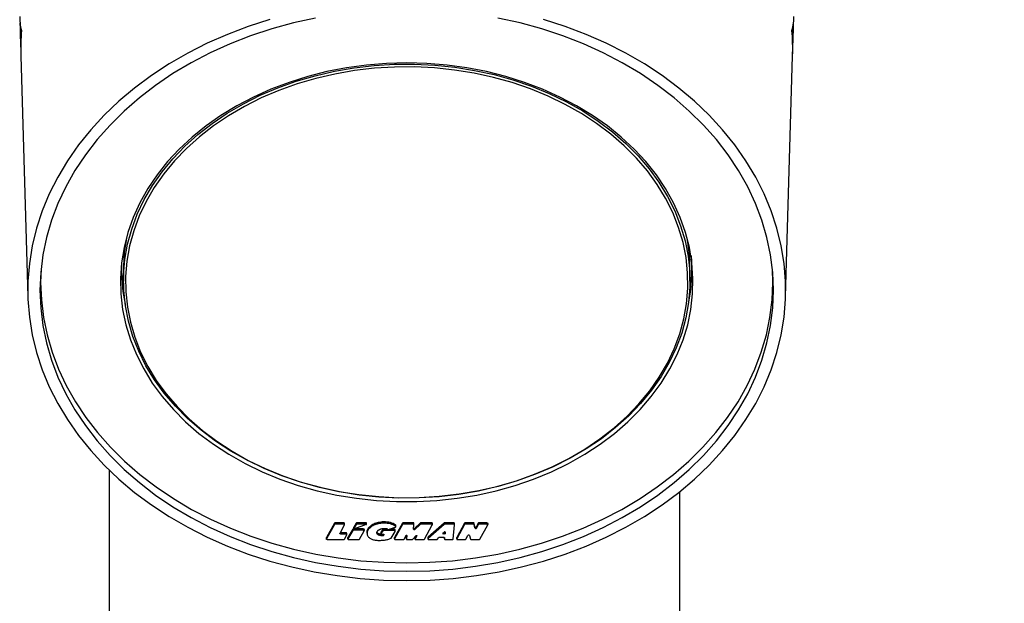
# Model space of a CAD drawing. Units: millimetres. Extents: x 1 to 4718, y -1 to 9202.
# Drawn here: x 2183 to 2425, y 4840 to 4983 of the extents above; entities that cross this region are included whole.
import ezdxf

# ---------------------------------------------------------------- set-up
doc = ezdxf.new("R2010")
doc.units = ezdxf.units.MM
doc.header["$LTSCALE"] = 50
doc.header["$PDSIZE"] = -1
doc.dimstyles.new('RUNG$0', dxfattribs={"dimscale": 4, "dimtxt": 2.5, "dimasz": 2.5, "dimexe": 1.25, "dimexo": 0.625, "dimtad": 1, "dimtih": 1, "dimtoh": 1, "dimdec": 0, "dimzin": 0, "dimdsep": 46, "dimlunit": 6, "dimtxsty": 'Standard', "dimcen": 2.5, "dimse1": 1, "dimse2": 1, "dimclrd": 5, "dimclre": 5, "dimclrt": 2, "dimadec": 0, "dimazin": 0, "dimtfac": 1, "dimtdec": 4, "dimtofl": 0, "dimtmove": 0, "dimatfit": 2, "dimfxl": 1, "dimtolj": 1, "dimtzin": 0, "dimarcsym": 0})

# ---------------------------------------------------------------- blocks, each defined once
blk = doc.blocks.new('*D40')
at = {"color": 5, "lineweight": -2, "transparency": 16777216}
for p, q in [((3078.16, 6536.25), (3078.16, 5804.68)), ((3078.16, 5008.25), (3078.16, 5739.82))]:
    blk.add_line(p, q, dxfattribs=at)
at = {"color": 5, "transparency": 16777216}
for points in [[(3072.16, 6536.25), (3084.16, 6536.25), (3078.16, 6572.25)], [(3072.16, 5008.25), (3084.16, 5008.25), (3078.16, 4972.25)]]:
    blk.add_solid(points, dxfattribs=at)
at = {"layer": 'Defpoints', "color": 0, "transparency": 16777216}
for p in [(2345.09, 6572.25), (2345.19, 4972.25), (3078.16, 4972.25)]:
    blk.add_point(p, dxfattribs=at)
at = {"color": 2, "transparency": 16777216, "insert": (3078.16, 5772.25), "char_height": 42, "attachment_point": 5}
blk.add_mtext('\\A1;{\\fUnivers|b0|i0|c238|p34;1,600}', dxfattribs=at)

msp = doc.modelspace()

# ---------------------------------------------------------------- linework, layer by layer
at = {"color": 7, "linetype": 'Continuous', "lineweight": 25}
for p, q in [((2183.22, 4984.01), (2183.38, 4978.54)), ((2373.01, 4978.54), (2373.17, 4984.01)), ((2183.38, 4978.54), (2183.5, 4974.37)), ((2372.89, 4974.37), (2373.01, 4978.54)), ((2183.5, 4974.37), (2185.22, 4915.27)), ((2371.17, 4915.27), (2372.89, 4974.37)), ((2208.69, 4922), (2208.69, 4919.1)), ((2347.69, 4919.1), (2347.69, 4922)), ((2205.19, 4872.76), (2205.19, 652.25)), ((2345.19, 652.25), (2345.19, 4867.46)), ((2260.49, 4859.72), (2258.51, 4856.2)), ((2260.49, 4859.4), (2258.51, 4855.88)), ((2260.49, 4859.4), (2260.49, 4859.72)), ((2262.75, 4859.82), (2260.68, 4859.82)), ((2260.68, 4859.49), (2260.68, 4859.82)), ((2262.75, 4859.49), (2260.68, 4859.49)), ((2261.82, 4857.25), (2262.93, 4859.28)), ((2262.75, 4859.49), (2262.75, 4859.82)), ((2262.95, 4859.34), (2262.95, 4859.66)), ((2265.76, 4859.72), (2265.21, 4858.75)), ((2265.76, 4859.4), (2265.21, 4858.43)), ((2268.27, 4859.35), (2265.34, 4858.33)), ((2265.76, 4859.4), (2265.76, 4859.72)), ((2268.22, 4859.82), (2265.94, 4859.82)), ((2265.94, 4859.49), (2265.94, 4859.82)), ((2268.22, 4859.49), (2265.94, 4859.49)), ((2268.22, 4859.49), (2268.22, 4859.82)), ((2268.32, 4859.42), (2268.32, 4859.74)), ((2269.3, 4858.98), (2269.13, 4858.84)), ((2269.47, 4859.12), (2269.3, 4858.98)), ((2269.3, 4858.66), (2269.3, 4858.98)), ((2269.67, 4859.25), (2269.47, 4859.12)), ((2269.47, 4858.8), (2269.47, 4859.12)), ((2269.88, 4859.38), (2269.67, 4859.25)), ((2269.67, 4858.93), (2269.67, 4859.25)), ((2269.88, 4859.06), (2269.67, 4858.93)), ((2270.11, 4859.5), (2269.88, 4859.38)), ((2269.88, 4859.06), (2269.88, 4859.38)), ((2270.11, 4859.18), (2269.88, 4859.06)), ((2270.36, 4859.61), (2270.11, 4859.5)), ((2270.11, 4859.18), (2270.11, 4859.5)), ((2270.36, 4859.29), (2270.11, 4859.18)), ((2270.62, 4859.7), (2270.36, 4859.61)), ((2270.36, 4859.29), (2270.36, 4859.61)), ((2270.62, 4859.38), (2270.36, 4859.29)), ((2270.91, 4859.78), (2270.62, 4859.7)), ((2270.62, 4859.38), (2270.62, 4859.7)), ((2270.91, 4859.46), (2270.62, 4859.38)), ((2271.2, 4859.85), (2270.91, 4859.78)), ((2270.91, 4859.46), (2270.91, 4859.78)), ((2271.2, 4859.53), (2270.91, 4859.46)), ((2271.51, 4859.91), (2271.2, 4859.85)), ((2271.2, 4859.53), (2271.2, 4859.85)), ((2271.51, 4859.59), (2271.2, 4859.53)), ((2271.83, 4859.96), (2271.51, 4859.91)), ((2271.51, 4859.59), (2271.51, 4859.91)), ((2271.83, 4859.64), (2271.51, 4859.59)), ((2272.18, 4860.01), (2271.83, 4859.96)), ((2271.83, 4859.64), (2271.83, 4859.96)), ((2272.18, 4859.69), (2271.83, 4859.64)), ((2272.96, 4860.01), (2272.18, 4860.01)), ((2272.18, 4859.69), (2272.18, 4860.01)), ((2272.96, 4859.69), (2272.18, 4859.69)), ((2273.4, 4859.98), (2272.96, 4860.01)), ((2272.96, 4859.69), (2272.96, 4860.01)), ((2273.4, 4859.66), (2272.96, 4859.69)), ((2273.84, 4859.92), (2273.4, 4859.98)), ((2273.4, 4859.66), (2273.4, 4859.98)), ((2273.84, 4859.6), (2273.4, 4859.66)), ((2274.23, 4859.83), (2273.84, 4859.92)), ((2273.84, 4859.6), (2273.84, 4859.92)), ((2274.23, 4859.51), (2273.84, 4859.6)), ((2274.57, 4859.73), (2274.23, 4859.83)), ((2274.23, 4859.51), (2274.23, 4859.83)), ((2274.57, 4859.41), (2274.23, 4859.51)), ((2274.87, 4859.61), (2274.57, 4859.73)), ((2274.57, 4859.41), (2274.57, 4859.73)), ((2274.87, 4859.29), (2274.57, 4859.41)), ((2275.14, 4859.47), (2274.87, 4859.61)), ((2274.87, 4859.29), (2274.87, 4859.61)), ((2275.14, 4859.15), (2274.87, 4859.29)), ((2275.4, 4859.33), (2275.14, 4859.47)), ((2275.14, 4859.15), (2275.14, 4859.47)), ((2275.4, 4859.01), (2275.14, 4859.15)), ((2277.12, 4859.71), (2275.22, 4856.2)), ((2277.12, 4859.39), (2275.22, 4855.88)), ((2275.46, 4859.26), (2275.4, 4859.33)), ((2275.4, 4859.01), (2275.4, 4859.33)), ((2275.46, 4858.94), (2275.4, 4859.01)), ((2275.46, 4858.94), (2275.46, 4859.26)), ((2275.5, 4858.86), (2275.5, 4859.18)), ((2277.12, 4859.39), (2277.12, 4859.71)), ((2279.77, 4859.8), (2277.31, 4859.8)), ((2277.31, 4859.48), (2277.31, 4859.8)), ((2279.77, 4859.48), (2277.31, 4859.48)), ((2279.77, 4859.48), (2279.77, 4859.8)), ((2279.87, 4858.26), (2279.97, 4859.32)), ((2279.97, 4859.33), (2279.97, 4859.65)), ((2281.51, 4859.74), (2280.22, 4858.48)), ((2281.51, 4859.41), (2280.22, 4858.16)), ((2281.51, 4859.41), (2281.51, 4859.74)), ((2284.28, 4859.79), (2281.67, 4859.79)), ((2281.67, 4859.47), (2281.67, 4859.79)), ((2284.28, 4859.47), (2281.67, 4859.47)), ((2282.56, 4855.77), (2284.47, 4859.26)), ((2287.34, 4859.74), (2283.45, 4856.25)), ((2287.34, 4859.42), (2283.45, 4855.93)), ((2284.28, 4859.47), (2284.28, 4859.79)), ((2284.48, 4859.32), (2284.48, 4859.64)), ((2287.34, 4859.42), (2287.34, 4859.74)), ((2289.71, 4859.79), (2287.49, 4859.79)), ((2287.49, 4859.47), (2287.49, 4859.79)), ((2289.71, 4859.47), (2287.49, 4859.47)), ((2289.6, 4855.82), (2289.91, 4859.31)), ((2289.71, 4859.47), (2289.71, 4859.79)), ((2289.91, 4859.32), (2289.91, 4859.64)), ((2292.41, 4859.7), (2290.47, 4856.21)), ((2292.41, 4859.38), (2290.47, 4855.89)), ((2292.41, 4859.38), (2292.41, 4859.7)), ((2294.57, 4859.8), (2292.59, 4859.8)), ((2292.59, 4859.47), (2292.59, 4859.8)), ((2294.57, 4859.47), (2292.59, 4859.47)), ((2294.57, 4859.47), (2294.57, 4859.8)), ((2294.91, 4858.87), (2294.77, 4859.66)), ((2294.77, 4859.34), (2294.77, 4859.66)), ((2294.91, 4858.55), (2294.77, 4859.34)), ((2295.76, 4859.7), (2295.29, 4858.83)), ((2295.76, 4859.38), (2295.29, 4858.51)), ((2295.76, 4859.38), (2295.76, 4859.7)), ((2297.88, 4859.8), (2295.94, 4859.8)), ((2295.94, 4859.47), (2295.94, 4859.8)), ((2297.88, 4859.47), (2295.94, 4859.47)), ((2296.13, 4855.77), (2298.07, 4859.26)), ((2297.88, 4859.47), (2297.88, 4859.8)), ((2298.08, 4859.32), (2298.08, 4859.64)), ((2263.32, 4857.36), (2262, 4857.36)), ((2262, 4857.04), (2262, 4857.36)), ((2263.32, 4857.04), (2262, 4857.04)), ((2262.91, 4855.76), (2263.5, 4856.83)), ((2263.32, 4857.04), (2263.32, 4857.36)), ((2263.52, 4856.89), (2263.52, 4857.21)), ((2264.94, 4858.26), (2263.78, 4856.2)), ((2264.94, 4857.93), (2263.78, 4855.88)), ((2264.94, 4857.93), (2264.94, 4858.26)), ((2265.23, 4858.35), (2265.13, 4858.35)), ((2265.13, 4858.03), (2265.13, 4858.35)), ((2267.53, 4858.03), (2265.13, 4858.03)), ((2265.2, 4858.72), (2265.2, 4858.4)), ((2265.21, 4858.43), (2265.21, 4858.75)), ((2267.53, 4858.35), (2265.39, 4858.35)), ((2266.57, 4855.76), (2267.72, 4857.81)), ((2267.53, 4858.03), (2267.53, 4858.35)), ((2267.73, 4857.87), (2267.73, 4858.19)), ((2268.48, 4857.71), (2268.47, 4857.54)), ((2268.47, 4857.22), (2268.47, 4857.54)), ((2268.48, 4857.39), (2268.47, 4857.22)), ((2268.47, 4857.22), (2268.47, 4857.04)), ((2268.47, 4857.04), (2268.5, 4856.87)), ((2268.51, 4857.88), (2268.48, 4857.71)), ((2268.48, 4857.39), (2268.48, 4857.71)), ((2268.51, 4857.56), (2268.48, 4857.39)), ((2268.5, 4856.87), (2268.55, 4856.7)), ((2268.57, 4858.04), (2268.51, 4857.88)), ((2268.51, 4857.56), (2268.51, 4857.88)), ((2268.57, 4857.72), (2268.51, 4857.56)), ((2268.55, 4856.7), (2268.61, 4856.54)), ((2268.64, 4858.21), (2268.57, 4858.04)), ((2268.57, 4857.72), (2268.57, 4858.04)), ((2268.64, 4857.89), (2268.57, 4857.72)), ((2268.61, 4856.54), (2268.7, 4856.4)), ((2268.74, 4858.37), (2268.64, 4858.21)), ((2268.64, 4857.89), (2268.64, 4858.21)), ((2268.74, 4858.05), (2268.64, 4857.89)), ((2268.85, 4858.54), (2268.74, 4858.37)), ((2268.74, 4858.05), (2268.74, 4858.37)), ((2268.85, 4858.21), (2268.74, 4858.05)), ((2268.98, 4858.69), (2268.85, 4858.54)), ((2268.85, 4858.21), (2268.85, 4858.54)), ((2268.98, 4858.37), (2268.85, 4858.21)), ((2269.13, 4858.84), (2268.98, 4858.69)), ((2268.98, 4858.37), (2268.98, 4858.69)), ((2269.13, 4858.52), (2268.98, 4858.37)), ((2269.13, 4858.52), (2269.13, 4858.84)), ((2269.3, 4858.66), (2269.13, 4858.52)), ((2269.47, 4858.8), (2269.3, 4858.66)), ((2269.67, 4858.93), (2269.47, 4858.8)), ((2270.88, 4857.41), (2270.89, 4857.47)), ((2270.88, 4857.34), (2270.88, 4857.41)), ((2270.89, 4857.28), (2270.88, 4857.34)), ((2270.89, 4857.47), (2270.91, 4857.54)), ((2270.89, 4857.28), (2270.89, 4857.43)), ((2270.9, 4857.22), (2270.89, 4857.28)), ((2270.92, 4857.48), (2270.9, 4857.52)), ((2270.9, 4857.22), (2270.9, 4857.5)), ((2270.92, 4857.16), (2270.9, 4857.22)), ((2270.91, 4857.54), (2270.93, 4857.6)), ((2270.94, 4857.43), (2270.92, 4857.48)), ((2270.92, 4857.16), (2270.92, 4857.48)), ((2270.94, 4857.11), (2270.92, 4857.16)), ((2270.93, 4857.6), (2270.96, 4857.66)), ((2270.97, 4857.38), (2270.94, 4857.43)), ((2270.94, 4857.11), (2270.94, 4857.43)), ((2270.97, 4857.06), (2270.94, 4857.11)), ((2270.96, 4857.66), (2270.99, 4857.72)), ((2271.01, 4857.33), (2270.97, 4857.38)), ((2270.97, 4857.06), (2270.97, 4857.38)), ((2271.01, 4857.01), (2270.97, 4857.06)), ((2270.99, 4857.72), (2271.04, 4857.78)), ((2271.05, 4857.28), (2271.01, 4857.33)), ((2271.01, 4857.01), (2271.01, 4857.33)), ((2271.05, 4856.96), (2271.01, 4857.01)), ((2271.04, 4857.78), (2271.08, 4857.83)), ((2271.1, 4857.24), (2271.05, 4857.28)), ((2271.05, 4856.96), (2271.05, 4857.28)), ((2271.1, 4856.92), (2271.05, 4856.96)), ((2271.08, 4857.83), (2271.14, 4857.89)), ((2271.15, 4857.2), (2271.1, 4857.24)), ((2271.1, 4856.92), (2271.1, 4857.24)), ((2271.15, 4856.88), (2271.1, 4856.92)), ((2271.14, 4857.89), (2271.2, 4857.95)), ((2271.22, 4857.16), (2271.15, 4857.2)), ((2271.15, 4856.88), (2271.15, 4857.2)), ((2271.22, 4856.84), (2271.15, 4856.88)), ((2271.2, 4857.95), (2271.26, 4858)), ((2271.29, 4857.13), (2271.22, 4857.16)), ((2271.22, 4856.84), (2271.22, 4857.16)), ((2271.29, 4856.8), (2271.22, 4856.84)), ((2271.26, 4858), (2271.33, 4858.05)), ((2271.37, 4857.09), (2271.29, 4857.13)), ((2271.29, 4856.8), (2271.29, 4857.13)), ((2271.37, 4856.77), (2271.29, 4856.8)), ((2271.33, 4858.05), (2271.4, 4858.09)), ((2271.46, 4857.06), (2271.37, 4857.09)), ((2271.37, 4856.77), (2271.37, 4857.09)), ((2271.46, 4856.74), (2271.37, 4856.77)), ((2271.4, 4858.09), (2271.48, 4858.14)), ((2271.56, 4857.04), (2271.46, 4857.06)), ((2271.46, 4856.74), (2271.46, 4857.06)), ((2271.56, 4856.71), (2271.46, 4856.74)), ((2271.48, 4858.14), (2271.56, 4858.18)), ((2271.56, 4858.18), (2271.65, 4858.23)), ((2271.65, 4857.01), (2271.56, 4857.04)), ((2271.56, 4856.71), (2271.56, 4857.04)), ((2271.65, 4856.69), (2271.56, 4856.71)), ((2271.65, 4858.23), (2271.74, 4858.26)), ((2271.75, 4856.99), (2271.65, 4857.01)), ((2271.65, 4856.69), (2271.65, 4857.01)), ((2271.75, 4856.67), (2271.65, 4856.69)), ((2271.74, 4858.26), (2271.84, 4858.3)), ((2271.84, 4856.98), (2271.75, 4856.99)), ((2271.75, 4856.67), (2271.75, 4856.99)), ((2271.84, 4856.65), (2271.75, 4856.67)), ((2271.84, 4858.3), (2271.94, 4858.33)), ((2271.93, 4856.96), (2271.84, 4856.98)), ((2271.84, 4856.65), (2271.84, 4856.98)), ((2271.93, 4856.64), (2271.84, 4856.65)), ((2271.89, 4857.49), (2271.89, 4857.17)), ((2272.3, 4858.15), (2271.91, 4857.56)), ((2272.3, 4857.83), (2271.91, 4857.23)), ((2271.91, 4857.23), (2271.91, 4857.56)), ((2272.02, 4856.96), (2271.93, 4856.96)), ((2271.93, 4856.64), (2271.93, 4856.96)), ((2272.02, 4856.64), (2271.93, 4856.64)), ((2271.94, 4858.33), (2272.04, 4858.35)), ((2272.08, 4856.96), (2272.02, 4856.96)), ((2272.02, 4856.64), (2272.02, 4856.96)), ((2272.08, 4856.63), (2272.02, 4856.64)), ((2272.04, 4858.35), (2272.15, 4858.38)), ((2272.3, 4856.96), (2272.08, 4856.96)), ((2272.08, 4856.63), (2272.08, 4856.96)), ((2272.3, 4856.63), (2272.08, 4856.63)), ((2272.09, 4857.01), (2272.51, 4857.01)), ((2272.15, 4858.38), (2272.27, 4858.4)), ((2272.27, 4858.4), (2272.38, 4858.41)), ((2272.3, 4857.83), (2272.3, 4858.15)), ((2272.39, 4856.96), (2272.3, 4856.96)), ((2272.3, 4856.63), (2272.3, 4856.96)), ((2272.39, 4856.64), (2272.3, 4856.63)), ((2272.38, 4858.41), (2272.49, 4858.42)), ((2272.41, 4856.96), (2272.39, 4856.96)), ((2272.39, 4856.64), (2272.39, 4856.96)), ((2272.41, 4856.63), (2272.39, 4856.64)), ((2272.41, 4856.63), (2272.41, 4856.96)), ((2273.52, 4858.24), (2272.48, 4858.24)), ((2272.48, 4857.92), (2272.48, 4858.24)), ((2275.15, 4857.92), (2272.48, 4857.92)), ((2272.49, 4858.42), (2272.6, 4858.43)), ((2272.51, 4857.01), (2272.5, 4857.01)), ((2272.5, 4856.69), (2272.5, 4857.01)), ((2272.61, 4856.91), (2272.5, 4856.69)), ((2272.6, 4858.43), (2272.7, 4858.43)), ((2272.61, 4856.91), (2272.61, 4856.96)), ((2272.7, 4858.43), (2272.81, 4858.42)), ((2272.81, 4858.42), (2272.92, 4858.41)), ((2272.92, 4858.41), (2273.02, 4858.4)), ((2273.02, 4858.4), (2273.12, 4858.38)), ((2273.12, 4858.38), (2273.21, 4858.36)), ((2273.21, 4858.36), (2273.29, 4858.34)), ((2273.29, 4858.34), (2273.37, 4858.31)), ((2273.37, 4858.31), (2273.43, 4858.28)), ((2273.43, 4858.28), (2273.49, 4858.25)), ((2273.95, 4858.2), (2275.38, 4858.72)), ((2275.15, 4858.24), (2274.04, 4858.24)), ((2274.35, 4855.99), (2275.33, 4857.7)), ((2275.15, 4857.92), (2275.15, 4858.24)), ((2275.35, 4857.76), (2275.35, 4858.08)), ((2277.55, 4855.76), (2278.03, 4856.69)), ((2278.19, 4856.72), (2278.1, 4856.17)), ((2278.22, 4856.65), (2278.1, 4855.85)), ((2278.22, 4856.65), (2278.22, 4856.67)), ((2279.59, 4855.74), (2280.51, 4856.69)), ((2280.22, 4858.16), (2280.22, 4858.48)), ((2280.54, 4856.71), (2280.23, 4856.22)), ((2280.68, 4856.61), (2280.23, 4855.89)), ((2280.68, 4856.61), (2280.68, 4856.68)), ((2287.47, 4857.53), (2287.08, 4857.18)), ((2287.16, 4857.05), (2287.16, 4857.25)), ((2287.51, 4857.05), (2287.16, 4857.05)), ((2287.51, 4857.37), (2287.29, 4857.37)), ((2287.51, 4857.05), (2287.51, 4857.37)), ((2287.62, 4857.53), (2287.61, 4857.44)), ((2287.64, 4857.48), (2287.61, 4857.12)), ((2287.61, 4857.12), (2287.61, 4857.44)), ((2287.64, 4857.48), (2287.64, 4857.49)), ((2292.73, 4855.77), (2293.22, 4856.7)), ((2293.6, 4856.67), (2293.83, 4855.8)), ((2294.91, 4858.55), (2294.91, 4858.87)), ((2295.29, 4858.51), (2295.29, 4858.83)), ((2258.49, 4856.14), (2258.49, 4855.82)), ((2258.51, 4855.88), (2258.51, 4856.2)), ((2258.69, 4855.66), (2262.72, 4855.66)), ((2263.77, 4856.14), (2263.77, 4855.82)), ((2263.78, 4855.88), (2263.78, 4856.2)), ((2263.97, 4855.66), (2266.38, 4855.66)), ((2268.7, 4856.4), (2268.81, 4856.27)), ((2268.81, 4856.27), (2268.94, 4856.15)), ((2268.94, 4856.15), (2269.1, 4856.03)), ((2269.1, 4856.03), (2269.27, 4855.93)), ((2269.27, 4855.93), (2269.45, 4855.84)), ((2269.45, 4855.84), (2269.64, 4855.75)), ((2269.64, 4855.75), (2269.83, 4855.68)), ((2269.83, 4855.68), (2270.02, 4855.62)), ((2270.02, 4855.62), (2270.22, 4855.58)), ((2270.22, 4855.58), (2270.43, 4855.54)), ((2270.43, 4855.54), (2270.64, 4855.52)), ((2270.64, 4855.52), (2270.86, 4855.5)), ((2270.86, 4855.5), (2271.08, 4855.49)), ((2271.08, 4855.49), (2271.3, 4855.48)), ((2271.3, 4855.48), (2271.53, 4855.48)), ((2271.53, 4855.48), (2271.76, 4855.49)), ((2271.76, 4855.49), (2272.01, 4855.5)), ((2272.01, 4855.5), (2272.25, 4855.51)), ((2272.25, 4855.51), (2272.49, 4855.53)), ((2272.49, 4855.53), (2272.72, 4855.56)), ((2272.72, 4855.56), (2272.95, 4855.59)), ((2272.95, 4855.59), (2273.16, 4855.63)), ((2273.16, 4855.63), (2273.37, 4855.67)), ((2273.37, 4855.67), (2273.57, 4855.72)), ((2273.57, 4855.72), (2273.77, 4855.78)), ((2273.77, 4855.78), (2273.97, 4855.85)), ((2273.97, 4855.85), (2274.16, 4855.92)), ((2274.16, 4855.92), (2274.35, 4855.99)), ((2275.2, 4856.14), (2275.2, 4855.82)), ((2275.22, 4855.88), (2275.22, 4856.2)), ((2275.4, 4855.66), (2277.36, 4855.67)), ((2278.1, 4856.17), (2278.1, 4856.15)), ((2278.1, 4855.85), (2278.1, 4856.17)), ((2278.1, 4856.15), (2278.1, 4855.83)), ((2278.3, 4855.68), (2279.43, 4855.68)), ((2280.21, 4856.15), (2280.21, 4855.83)), ((2280.23, 4855.89), (2280.23, 4856.22)), ((2280.41, 4855.68), (2282.37, 4855.68)), ((2283.41, 4856.15), (2283.41, 4855.83)), ((2283.45, 4855.93), (2283.45, 4856.25)), ((2283.61, 4855.68), (2285.5, 4855.68)), ((2285.65, 4855.74), (2286.1, 4856.18)), ((2286.26, 4856.24), (2287.27, 4856.24)), ((2287.45, 4856.15), (2287.45, 4855.83)), ((2287.45, 4855.84), (2287.45, 4856.15)), ((2287.47, 4856.07), (2287.45, 4855.84)), ((2287.47, 4856.07), (2287.47, 4856.09)), ((2287.65, 4855.68), (2289.4, 4855.68)), ((2290.45, 4856.15), (2290.45, 4855.83)), ((2290.47, 4855.89), (2290.47, 4856.21)), ((2290.65, 4855.68), (2292.55, 4855.68)), ((2294.02, 4855.68), (2295.95, 4855.68))]:
    msp.add_line(p, q, dxfattribs=at)
at = {"color": 7, "linetype": 'Continuous', "lineweight": 25, "flags": 128}
for points in [[(2244.6, 4983.29), (2239.32, 4981.58), (2234.2, 4979.62), (2229.23, 4977.43), (2224.46, 4975), (2219.89, 4972.36), (2215.54, 4969.5), (2211.43, 4966.45), (2207.57, 4963.21), (2203.98, 4959.79), (2200.67, 4956.21), (2197.65, 4952.48), (2194.94, 4948.61), (2192.55, 4944.62), (2190.48, 4940.53), (2188.74, 4936.35), (2187.35, 4932.1), (2186.29, 4927.78), (2185.59, 4923.43), (2185.24, 4919.05), (2185.24, 4914.66), (2185.59, 4910.28), (2186.29, 4905.93), (2187.35, 4901.61), (2188.74, 4897.36), (2190.48, 4893.18), (2192.55, 4889.09), (2194.94, 4885.1), (2197.65, 4881.23), (2200.67, 4877.5), (2203.98, 4873.92), (2207.57, 4870.5), (2211.43, 4867.26), (2215.54, 4864.21), (2219.89, 4861.35), (2224.46, 4858.71), (2229.23, 4856.28), (2234.2, 4854.09), (2239.32, 4852.13), (2244.6, 4850.42), (2250, 4848.97), (2255.51, 4847.76), (2261.1, 4846.83), (2266.76, 4846.15), (2272.47, 4845.75), (2278.19, 4845.61), (2283.92, 4845.75), (2289.62, 4846.15), (2295.28, 4846.83), (2300.88, 4847.76), (2306.39, 4848.97), (2311.79, 4850.42), (2317.06, 4852.13), (2322.19, 4854.09), (2327.15, 4856.28), (2331.93, 4858.71), (2336.5, 4861.35), (2340.85, 4864.21), (2344.96, 4867.26), (2348.82, 4870.5), (2352.41, 4873.92), (2355.72, 4877.5), (2358.73, 4881.23), (2361.44, 4885.1), (2363.84, 4889.09), (2365.91, 4893.18), (2367.64, 4897.36), (2369.04, 4901.61), (2370.09, 4905.93), (2370.8, 4910.28), (2371.15, 4914.66), (2371.15, 4919.05), (2370.8, 4923.43), (2370.09, 4927.78), (2369.04, 4932.1), (2367.64, 4936.35), (2365.91, 4940.53), (2363.84, 4944.62), (2361.44, 4948.61), (2358.73, 4952.48), (2355.72, 4956.21), (2352.41, 4959.79), (2348.82, 4963.21), (2344.96, 4966.45), (2340.85, 4969.5), (2336.5, 4972.36), (2331.93, 4975), (2327.15, 4977.43), (2322.19, 4979.62), (2317.06, 4981.58), (2311.79, 4983.29)], [(2255.81, 4983.63), (2250.38, 4982.42), (2245.06, 4980.96), (2239.87, 4979.24), (2234.84, 4977.27), (2229.97, 4975.07), (2225.29, 4972.63), (2220.82, 4969.98), (2216.58, 4967.11), (2212.59, 4964.05), (2208.85, 4960.8), (2205.38, 4957.38), (2202.2, 4953.8), (2199.33, 4950.07), (2196.76, 4946.21), (2194.51, 4942.23), (2192.6, 4938.16), (2191.02, 4934), (2189.79, 4929.77), (2188.9, 4925.5), (2188.37, 4921.18), (2188.19, 4916.85), (2188.37, 4912.53), (2188.9, 4908.21), (2189.79, 4903.94), (2191.02, 4899.71), (2192.6, 4895.55), (2194.51, 4891.47), (2196.76, 4887.5), (2199.33, 4883.64), (2202.2, 4879.91), (2205.38, 4876.33), (2208.85, 4872.91), (2212.59, 4869.66), (2216.58, 4866.6), (2220.82, 4863.73), (2225.29, 4861.08), (2229.97, 4858.64), (2234.84, 4856.44), (2239.87, 4854.47), (2245.06, 4852.75), (2250.38, 4851.29), (2255.81, 4850.08), (2261.33, 4849.13), (2266.91, 4848.45), (2272.54, 4848.05), (2278.19, 4847.91), (2283.84, 4848.05), (2289.47, 4848.45), (2295.06, 4849.13), (2300.58, 4850.08), (2306, 4851.29), (2311.32, 4852.75), (2316.51, 4854.47), (2321.55, 4856.44), (2326.42, 4858.64), (2331.09, 4861.08), (2335.56, 4863.73), (2339.8, 4866.6), (2343.8, 4869.66), (2347.54, 4872.91), (2351, 4876.33), (2354.18, 4879.91), (2357.06, 4883.64), (2359.63, 4887.5), (2361.87, 4891.47), (2363.79, 4895.55), (2365.37, 4899.71), (2366.6, 4903.94), (2367.48, 4908.21), (2368.02, 4912.53), (2368.19, 4916.85), (2368.02, 4921.18), (2367.48, 4925.5), (2366.6, 4929.77), (2365.37, 4934), (2363.79, 4938.16), (2361.87, 4942.23), (2359.63, 4946.21), (2357.06, 4950.07), (2354.18, 4953.8), (2351, 4957.38), (2347.54, 4960.8), (2343.8, 4964.05), (2339.8, 4967.11), (2335.56, 4969.98), (2331.09, 4972.63), (2326.42, 4975.07), (2321.55, 4977.27), (2316.51, 4979.24), (2311.32, 4980.96), (2306, 4982.42), (2300.58, 4983.63)], [(2278.19, 4972.61), (2273.24, 4972.47), (2268.31, 4972.07), (2263.42, 4971.4), (2258.61, 4970.48), (2253.9, 4969.29), (2249.31, 4967.85), (2244.87, 4966.17), (2240.59, 4964.25), (2236.49, 4962.1), (2232.61, 4959.74), (2228.95, 4957.18), (2225.54, 4954.42), (2222.39, 4951.49), (2219.52, 4948.39), (2216.94, 4945.14), (2214.66, 4941.77), (2212.7, 4938.28), (2211.07, 4934.69), (2209.77, 4931.02), (2208.82, 4927.3), (2208.2, 4923.53), (2207.94, 4919.73), (2208.03, 4915.93), (2208.47, 4912.15), (2209.25, 4908.4), (2210.38, 4904.7), (2211.84, 4901.07), (2213.64, 4897.53), (2215.76, 4894.09), (2218.19, 4890.78), (2220.92, 4887.61), (2223.93, 4884.59), (2227.21, 4881.74), (2230.75, 4879.08), (2234.52, 4876.62), (2238.52, 4874.36), (2242.7, 4872.33), (2247.07, 4870.53), (2251.59, 4868.97), (2256.25, 4867.65), (2261.01, 4866.59), (2265.86, 4865.8), (2270.77, 4865.26), (2275.71, 4864.99), (2280.67, 4864.99), (2285.62, 4865.26), (2290.53, 4865.8), (2295.38, 4866.59), (2300.14, 4867.65), (2304.79, 4868.97), (2309.32, 4870.53), (2313.68, 4872.33), (2317.87, 4874.36), (2321.86, 4876.62), (2325.64, 4879.08), (2329.17, 4881.74), (2332.46, 4884.59), (2335.47, 4887.61), (2338.2, 4890.78), (2340.63, 4894.09), (2342.75, 4897.53), (2344.54, 4901.07), (2346.01, 4904.7), (2347.14, 4908.4), (2347.92, 4912.15), (2348.36, 4915.93), (2348.44, 4919.73), (2348.18, 4923.53), (2347.57, 4927.3), (2346.61, 4931.02), (2345.32, 4934.69), (2343.68, 4938.28), (2341.73, 4941.77), (2339.45, 4945.14), (2336.87, 4948.39), (2334, 4951.49), (2330.85, 4954.42), (2327.44, 4957.18), (2323.78, 4959.74), (2319.89, 4962.1), (2315.8, 4964.25), (2311.52, 4966.17), (2307.07, 4967.85), (2302.48, 4969.29), (2297.77, 4970.48), (2292.96, 4971.4), (2288.08, 4972.07), (2283.15, 4972.47), (2278.19, 4972.61)], [(2213.77, 4939.08), (2215.8, 4942.55), (2218.14, 4945.9), (2220.79, 4949.12), (2223.73, 4952.18), (2226.95, 4955.07), (2230.43, 4957.78), (2234.15, 4960.29), (2238.1, 4962.59), (2242.25, 4964.67), (2246.59, 4966.52), (2251.08, 4968.13), (2255.72, 4969.48), (2260.47, 4970.58), (2265.3, 4971.42), (2270.21, 4971.99), (2275.16, 4972.29), (2280.12, 4972.32), (2285.07, 4972.08), (2289.98, 4971.57), (2294.84, 4970.79), (2299.61, 4969.75), (2304.27, 4968.45), (2308.8, 4966.9), (2313.18, 4965.11), (2317.37, 4963.08), (2321.37, 4960.83), (2325.14, 4958.36), (2328.68, 4955.69), (2331.96, 4952.84), (2334.96, 4949.82), (2337.68, 4946.64), (2340.09, 4943.32), (2342.19, 4939.87), (2343.96, 4936.32), (2345.39, 4932.68), (2346.49, 4928.98), (2347.23, 4925.22), (2347.63, 4921.43), (2347.67, 4917.63), (2347.35, 4913.84), (2346.69, 4910.07), (2345.67, 4906.35), (2344.31, 4902.7), (2342.61, 4899.13), (2340.59, 4895.66), (2338.25, 4892.31), (2335.6, 4889.09), (2332.66, 4886.03), (2329.44, 4883.14), (2325.96, 4880.43), (2322.23, 4877.92), (2318.29, 4875.62), (2314.14, 4873.54), (2309.8, 4871.69), (2305.3, 4870.08), (2300.67, 4868.73), (2295.92, 4867.63), (2291.08, 4866.79), (2286.18, 4866.22), (2281.23, 4865.92), (2276.27, 4865.88), (2271.32, 4866.13), (2266.4, 4866.64), (2261.55, 4867.41), (2256.77, 4868.46), (2252.11, 4869.76), (2247.58, 4871.31), (2243.21, 4873.1), (2239.01, 4875.13), (2235.02, 4877.38), (2231.24, 4879.85), (2227.71, 4882.51), (2224.43, 4885.37), (2221.42, 4888.39), (2218.71, 4891.57), (2216.3, 4894.89), (2214.2, 4898.34), (2212.43, 4901.89), (2210.99, 4905.52), (2209.9, 4909.23), (2209.15, 4912.99), (2208.76, 4916.78), (2208.72, 4920.58), (2209.03, 4924.37), (2209.7, 4928.14), (2210.72, 4931.86), (2212.08, 4935.51), (2213.77, 4939.08)], [(2214.24, 4938.62), (2212.55, 4935.07), (2211.2, 4931.44), (2210.19, 4927.75), (2209.53, 4924.01), (2209.22, 4920.25), (2209.26, 4916.47), (2209.65, 4912.71), (2210.39, 4908.98), (2211.48, 4905.3), (2212.9, 4901.69), (2214.66, 4898.16), (2216.74, 4894.74), (2219.14, 4891.45), (2221.83, 4888.29), (2224.82, 4885.29), (2228.07, 4882.46), (2231.58, 4879.81), (2235.33, 4877.36), (2239.3, 4875.12), (2243.46, 4873.11), (2247.8, 4871.33), (2252.3, 4869.79), (2256.93, 4868.5), (2261.67, 4867.46), (2266.49, 4866.69), (2271.37, 4866.19), (2276.28, 4865.95), (2281.21, 4865.98), (2286.12, 4866.28), (2290.99, 4866.84), (2295.79, 4867.67), (2300.51, 4868.77), (2305.11, 4870.11), (2309.57, 4871.71), (2313.88, 4873.54), (2318, 4875.61), (2321.92, 4877.89), (2325.61, 4880.39), (2329.07, 4883.08), (2332.26, 4885.95), (2335.18, 4888.99), (2337.81, 4892.18), (2340.14, 4895.5), (2342.15, 4898.95), (2343.83, 4902.49), (2345.18, 4906.12), (2346.19, 4909.82), (2346.85, 4913.55), (2347.17, 4917.32), (2347.13, 4921.09), (2346.74, 4924.85), (2346, 4928.59), (2344.91, 4932.27), (2343.49, 4935.88), (2341.73, 4939.4), (2339.64, 4942.82), (2337.25, 4946.12), (2334.55, 4949.28), (2331.57, 4952.28), (2328.31, 4955.11), (2324.8, 4957.76), (2321.06, 4960.2), (2317.09, 4962.44), (2312.92, 4964.46), (2308.58, 4966.24), (2304.09, 4967.78), (2299.46, 4969.07), (2294.72, 4970.1), (2289.9, 4970.87), (2285.02, 4971.38), (2280.1, 4971.62), (2275.18, 4971.59), (2270.27, 4971.29), (2265.4, 4970.72), (2260.59, 4969.89), (2255.88, 4968.8), (2251.28, 4967.45), (2246.81, 4965.86), (2242.51, 4964.02), (2238.39, 4961.96), (2234.47, 4959.67), (2230.77, 4957.18), (2227.32, 4954.49), (2224.12, 4951.62), (2221.2, 4948.58), (2218.57, 4945.39), (2216.25, 4942.06), (2214.24, 4938.62)], [(2188.46, 4922.12), (2188.35, 4918.78), (2188.53, 4914.46), (2189.06, 4910.16), (2189.94, 4905.89), (2191.17, 4901.67), (2192.75, 4897.52), (2194.66, 4893.45), (2196.9, 4889.48), (2199.46, 4885.63), (2202.34, 4881.91), (2205.51, 4878.33), (2208.97, 4874.91), (2212.7, 4871.67), (2216.69, 4868.61), (2220.93, 4865.75), (2225.38, 4863.1), (2230.05, 4860.67), (2234.91, 4858.47), (2239.94, 4856.51), (2245.12, 4854.79), (2250.43, 4853.33), (2255.85, 4852.12), (2261.36, 4851.18), (2266.93, 4850.5), (2272.55, 4850.1), (2278.19, 4849.96), (2283.83, 4850.1), (2289.45, 4850.5), (2295.03, 4851.18), (2300.54, 4852.12), (2305.96, 4853.33), (2311.27, 4854.79), (2316.45, 4856.51), (2321.48, 4858.47), (2326.33, 4860.67), (2331, 4863.1), (2335.46, 4865.75), (2339.69, 4868.61), (2343.69, 4871.67), (2347.42, 4874.91), (2350.88, 4878.33), (2354.05, 4881.91), (2356.92, 4885.63), (2359.49, 4889.48), (2361.73, 4893.45), (2363.64, 4897.52), (2365.21, 4901.67), (2366.44, 4905.89), (2367.33, 4910.16), (2367.86, 4914.46), (2368.04, 4918.78), (2367.93, 4922.12)], [(2262.93, 4859.28), (2262.95, 4859.32), (2262.95, 4859.36), (2262.94, 4859.39), (2262.91, 4859.43), (2262.88, 4859.45), (2262.84, 4859.48), (2262.8, 4859.49), (2262.75, 4859.49)], [(2268.27, 4859.35), (2268.29, 4859.36), (2268.31, 4859.39), (2268.32, 4859.41), (2268.32, 4859.44), (2268.3, 4859.46), (2268.28, 4859.48), (2268.25, 4859.49), (2268.22, 4859.49)], [(2284.47, 4859.26), (2284.48, 4859.3), (2284.48, 4859.33), (2284.47, 4859.37), (2284.45, 4859.4), (2284.42, 4859.43), (2284.38, 4859.45), (2284.33, 4859.47), (2284.28, 4859.47)], [(2297.88, 4859.8), (2297.93, 4859.79), (2297.98, 4859.78), (2298.02, 4859.76), (2298.05, 4859.73), (2298.07, 4859.69), (2298.08, 4859.66), (2298.08, 4859.64)], [(2297.88, 4859.47), (2297.93, 4859.47), (2297.98, 4859.46), (2298.02, 4859.43), (2298.05, 4859.41), (2298.07, 4859.37), (2298.08, 4859.33), (2298.08, 4859.3), (2298.07, 4859.26)], [(2262, 4857.04), (2261.95, 4857.05), (2261.91, 4857.06), (2261.87, 4857.08), (2261.83, 4857.11), (2261.81, 4857.14), (2261.8, 4857.18), (2261.8, 4857.22), (2261.82, 4857.25)], [(2263.5, 4856.83), (2263.52, 4856.86), (2263.52, 4856.9), (2263.51, 4856.94), (2263.49, 4856.97), (2263.45, 4857), (2263.41, 4857.02), (2263.37, 4857.04), (2263.32, 4857.04)], [(2265.2, 4858.72), (2265.2, 4858.73), (2265.21, 4858.75)], [(2265.34, 4858.33), (2265.32, 4858.33), (2265.29, 4858.33), (2265.26, 4858.33), (2265.23, 4858.35), (2265.21, 4858.37), (2265.2, 4858.39), (2265.2, 4858.41), (2265.21, 4858.43)], [(2267.53, 4858.35), (2267.58, 4858.34), (2267.63, 4858.33), (2267.67, 4858.31), (2267.7, 4858.28), (2267.72, 4858.25), (2267.73, 4858.21), (2267.73, 4858.19)], [(2267.53, 4858.03), (2267.58, 4858.02), (2267.63, 4858.01), (2267.67, 4857.99), (2267.7, 4857.96), (2267.72, 4857.92), (2267.73, 4857.89), (2267.73, 4857.85), (2267.72, 4857.81)], [(2271.91, 4857.56), (2271.9, 4857.52), (2271.89, 4857.49)], [(2271.91, 4857.23), (2271.9, 4857.2), (2271.89, 4857.16), (2271.9, 4857.12), (2271.92, 4857.09), (2271.95, 4857.06), (2271.99, 4857.03), (2272.04, 4857.02), (2272.09, 4857.01)], [(2272.51, 4857.01), (2272.54, 4857.01), (2272.56, 4857), (2272.58, 4856.99), (2272.59, 4856.98), (2272.6, 4856.96), (2272.61, 4856.95), (2272.61, 4856.93), (2272.61, 4856.91)], [(2275.33, 4857.7), (2275.34, 4857.74), (2275.35, 4857.78), (2275.34, 4857.81), (2275.31, 4857.85), (2275.28, 4857.88), (2275.24, 4857.9), (2275.2, 4857.91), (2275.15, 4857.92)], [(2278.03, 4856.69), (2278.05, 4856.71), (2278.08, 4856.73), (2278.11, 4856.74), (2278.15, 4856.73), (2278.18, 4856.72), (2278.21, 4856.7), (2278.22, 4856.68), (2278.22, 4856.65)], [(2280.22, 4858.16), (2280.18, 4858.12), (2280.12, 4858.1), (2280.05, 4858.1), (2279.99, 4858.11), (2279.94, 4858.13), (2279.9, 4858.17), (2279.87, 4858.21), (2279.87, 4858.26)], [(2280.51, 4856.69), (2280.53, 4856.71), (2280.57, 4856.72), (2280.6, 4856.72), (2280.64, 4856.71), (2280.66, 4856.69), (2280.68, 4856.67), (2280.69, 4856.64), (2280.68, 4856.61)], [(2287.08, 4857.18), (2287.06, 4857.16), (2287.06, 4857.14), (2287.06, 4857.12), (2287.07, 4857.1), (2287.08, 4857.08), (2287.1, 4857.06), (2287.13, 4857.05), (2287.16, 4857.05)], [(2287.64, 4857.48), (2287.64, 4857.5), (2287.63, 4857.52), (2287.61, 4857.54), (2287.58, 4857.55), (2287.55, 4857.56), (2287.52, 4857.56), (2287.49, 4857.55), (2287.47, 4857.53)], [(2258.49, 4856.14), (2258.49, 4856.16), (2258.51, 4856.2)], [(2258.69, 4855.66), (2258.64, 4855.67), (2258.6, 4855.68), (2258.56, 4855.7), (2258.52, 4855.73), (2258.5, 4855.77), (2258.49, 4855.8), (2258.49, 4855.84), (2258.51, 4855.88)], [(2263.78, 4856.2), (2263.77, 4856.16), (2263.77, 4856.14)], [(2263.78, 4855.88), (2263.77, 4855.84), (2263.77, 4855.8), (2263.78, 4855.77), (2263.8, 4855.73), (2263.83, 4855.7), (2263.87, 4855.68), (2263.92, 4855.67), (2263.97, 4855.66)], [(2275.22, 4856.2), (2275.21, 4856.16), (2275.2, 4856.14)], [(2275.22, 4855.88), (2275.21, 4855.84), (2275.2, 4855.8), (2275.21, 4855.76), (2275.24, 4855.73), (2275.27, 4855.7), (2275.31, 4855.68), (2275.35, 4855.67), (2275.4, 4855.66)], [(2280.23, 4856.22), (2280.22, 4856.18), (2280.21, 4856.15)], [(2280.23, 4855.89), (2280.22, 4855.86), (2280.21, 4855.82), (2280.22, 4855.78), (2280.24, 4855.75), (2280.28, 4855.72), (2280.32, 4855.69), (2280.36, 4855.68), (2280.41, 4855.68)], [(2283.45, 4855.93), (2283.42, 4855.89), (2283.41, 4855.85), (2283.41, 4855.81), (2283.43, 4855.77), (2283.46, 4855.73), (2283.5, 4855.7), (2283.55, 4855.68), (2283.61, 4855.68)], [(2290.47, 4856.21), (2290.46, 4856.17), (2290.45, 4856.15)], [(2290.47, 4855.89), (2290.46, 4855.85), (2290.46, 4855.82), (2290.47, 4855.78), (2290.49, 4855.74), (2290.52, 4855.72), (2290.56, 4855.69), (2290.61, 4855.68), (2290.65, 4855.68)]]:
    msp.add_lwpolyline(points, dxfattribs=at)
at = {"color": 7, "linetype": 'Continuous', "lineweight": 25}
for centre, radius, start, end in [((2239.1, 4975.99), 55.63, 175.2606, 181.6649), ((2317.28, 4975.99), 55.63, 358.3351, 4.7394), ((2249.75, 4921.99), 41.06, 168.584, 179.9851), ((2306.6, 4921.98), 41.09, 0.0197, 11.4113), ((2306.86, 4922), 41.33, 348.0971, 4.6448), ((2249.55, 4922), 41.36, 177.5872, 191.9012), ((2260.67, 4859.61), 0.208, 87.1886, 146.285), ((2260.67, 4859.29), 0.208, 87.1886, 146.285), ((2262.77, 4859.63), 0.183, 8.9999, 96.0926), ((2265.93, 4859.61), 0.209, 87.1936, 146.2449), ((2265.93, 4859.29), 0.209, 87.1936, 146.2449), ((2268.23, 4859.73), 0.0909, 8.6655, 96.427), ((2275.37, 4859.17), 0.129, 0.8533, 43.1075), ((2277.3, 4859.6), 0.208, 87.0918, 147.0625), ((2277.3, 4859.28), 0.208, 87.0918, 147.0625), ((2279.79, 4859.63), 0.18, 8.1647, 96.9278), ((2279.8, 4859.31), 0.177, 3.3698, 97.4071), ((2281.66, 4859.57), 0.226, 88.6612, 132.2198), ((2281.66, 4859.25), 0.226, 88.6612, 132.2198), ((2284.3, 4859.61), 0.183, 9.0097, 96.0829), ((2287.49, 4859.57), 0.229, 88.834, 130.1033), ((2287.49, 4859.24), 0.229, 88.834, 130.1033), ((2289.73, 4859.62), 0.18, 8.2169, 96.8757), ((2289.73, 4859.3), 0.177, 4.0751, 97.2884), ((2292.58, 4859.59), 0.208, 87.1506, 146.5918), ((2292.58, 4859.27), 0.208, 87.1506, 146.5918), ((2294.59, 4859.61), 0.19, 17.2823, 95.1324), ((2294.59, 4859.28), 0.19, 17.2823, 95.1324), ((2295.93, 4859.59), 0.207, 87.0444, 147.4394), ((2295.93, 4859.27), 0.207, 87.0444, 147.4394), ((2262, 4857.61), 0.243, 243.5431, 270.4901), ((2263.34, 4857.18), 0.183, 8.9856, 96.107), ((2265.12, 4858.14), 0.209, 87.1926, 146.253), ((2265.12, 4857.82), 0.209, 87.1926, 146.253), ((2272.47, 4858.03), 0.212, 87.5691, 143.1005), ((2272.47, 4857.7), 0.212, 87.5691, 143.1005), ((2272.41, 4857.06), 0.102, 265.7021, 330.1916), ((2272.41, 4856.74), 0.102, 265.7021, 330.1916), ((2273.77, 4858.69), 0.52, 237.7693, 289.8323), ((2275.17, 4858.06), 0.183, 8.957, 96.1356), ((2275.35, 4858.85), 0.139, 281.0768, 39.653), ((2280.07, 4858.64), 0.228, 219.4185, 313.3106), ((2287.52, 4857.47), 0.093, 264.2549, 346.5798), ((2287.52, 4857.14), 0.093, 264.2549, 346.5798), ((2293.4, 4856.58), 0.218, 24.8306, 147.2376), ((2295.11, 4858.95), 0.216, 201.4473, 327.4401), ((2295.11, 4858.63), 0.216, 201.4473, 327.4401), ((2262.73, 4855.87), 0.208, 267.1602, 326.5147), ((2266.39, 4855.87), 0.208, 267.1634, 326.4885), ((2277.37, 4855.87), 0.207, 267.0665, 327.7732), ((2278.27, 4855.85), 0.175, 180.5415, 277.8842), ((2279.44, 4855.9), 0.224, 268.5167, 313.8756), ((2282.38, 4855.88), 0.208, 267.1125, 326.8976), ((2283.54, 4856.15), 0.133, 129.7478, 178.8744), ((2285.5, 4855.9), 0.226, 268.6428, 312.4351), ((2286.25, 4856.01), 0.226, 88.6428, 132.4351), ((2287.3, 4856.06), 0.177, 4.0765, 97.2882), ((2287.63, 4855.85), 0.177, 184.0765, 277.2882), ((2289.42, 4855.86), 0.185, 264.1765, 347.0662), ((2292.56, 4855.88), 0.207, 266.9947, 327.8311), ((2294.01, 4855.87), 0.194, 201.3716, 274.5069), ((2295.96, 4855.88), 0.208, 267.1506, 326.5918)]:
    msp.add_arc(centre, radius, start, end, dxfattribs=at)
for centre, major_axis, ratio, start_param, end_param in [((2278.19, 4983.32), (94.95, 0), 0.305416, 3.17275, 3.236044), ((2278.19, 4987.86), (0, 174.55), 0.543996, 1.601954, 1.624213), ((2278.19, 4983.32), (94.95, 0), 0.305416, 6.188734, 6.252028), ((2278.19, 4987.86), (0, 174.55), 0.543996, 4.658972, 4.681231)]:
    msp.add_ellipse(centre, major_axis=major_axis, ratio=ratio, start_param=start_param, end_param=end_param, dxfattribs=at)

# ---------------------------------------------------------------- dimensions: what is measured, and where the dimension line sits
at = {"color": 0}
dim = msp.add_linear_dim(base=(3078.16, 4972.25), p1=(2345.09, 6572.25), p2=(2345.19, 4972.25), angle=90, text='{\\fUnivers|b0|i0|c238|p34;<>}', dimstyle='RUNG$0', override={"dimscale": 12, "dimtxt": 3.5, "dimasz": 3}, dxfattribs=at)
dim.commit()
dim.dimension.update_dxf_attribs({"geometry": '*D40', "text_midpoint": (3078.16, 5772.25)})

doc.saveas('drawing.dxf')
